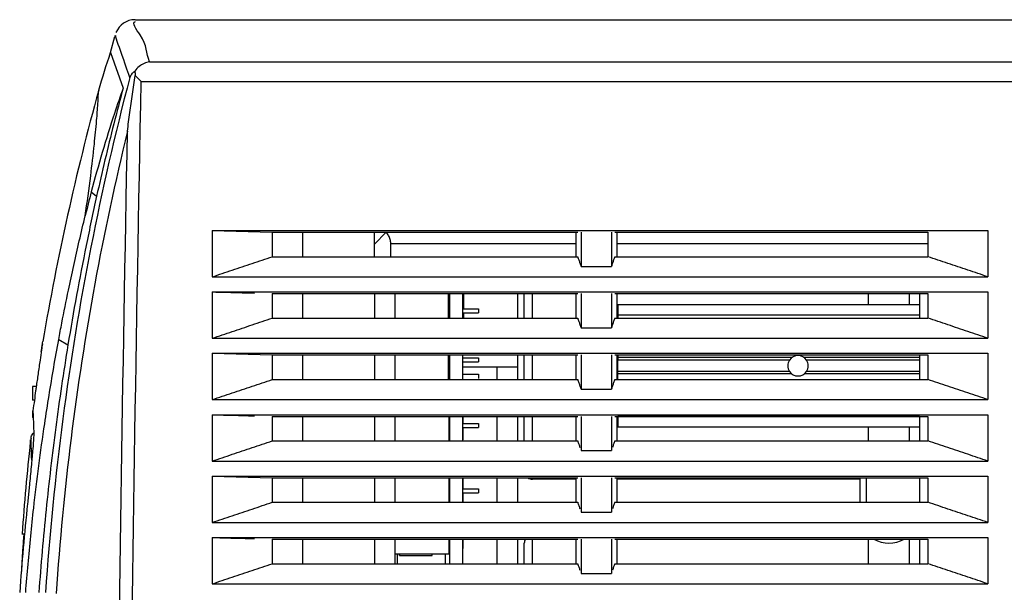
# Model space of a CAD drawing. Units: millimetres. Extents: x -368 to 11121, y 2737 to 4959.
# Drawn here: x 494 to 614, y 3671 to 3741 of the extents above; entities that cross this region are included whole.
import ezdxf

# ---------------------------------------------------------------- set-up
doc = ezdxf.new("R2010")
doc.units = ezdxf.units.MM

msp = doc.modelspace()

# ---------------------------------------------------------------- linework, layer by layer
at = {"color": 7, "linetype": 'Continuous'}
for p, q in [((508.29, 3741.42), (630.82, 3741.42)), ((505.24, 3737.42), (505.74, 3739.35)), ((505.24, 3737.42), (506.77, 3733.07)), ((509.98, 3736.27), (630.82, 3736.27)), ((508.97, 3733.87), (630.82, 3733.87)), ((502.89, 3720.41), (503.54, 3719.88)), ((517.64, 3715.67), (524.97, 3715.47)), ((517.64, 3715.67), (612.3, 3715.67)), ((517.64, 3715.67), (517.64, 3710.01)), ((524.97, 3715.47), (562.24, 3715.47)), ((524.97, 3715.47), (524.97, 3712.47)), ((528.68, 3712.47), (528.68, 3715.47)), ((537.43, 3712.47), (537.43, 3715.47)), ((537.43, 3714.02), (538.86, 3715.45)), ((562, 3715.47), (562, 3712.47)), ((562.65, 3715.47), (562.65, 3711.28)), ((566.35, 3715.47), (566.35, 3711.28)), ((566.76, 3715.47), (604.97, 3715.47)), ((567, 3715.47), (567, 3712.47)), ((604.97, 3715.47), (604.97, 3712.47)), ((612.3, 3715.67), (612.3, 3710.01)), ((539.43, 3714.07), (562, 3714.07)), ((539.43, 3712.47), (539.43, 3714.07)), ((567, 3714.07), (604.97, 3714.07)), ((524.96, 3712.47), (562.24, 3712.47)), ((566.76, 3712.47), (604.97, 3712.47)), ((562.65, 3711.28), (566.35, 3711.28)), ((517.64, 3710.01), (612.3, 3710.01)), ((517.64, 3708.17), (612.3, 3708.17)), ((517.64, 3708.17), (517.64, 3702.51)), ((524.97, 3707.97), (562.24, 3707.97)), ((524.97, 3707.97), (524.97, 3704.97)), ((528.68, 3704.97), (528.68, 3707.97)), ((537.43, 3707.97), (537.43, 3704.97)), ((539.93, 3707.97), (539.93, 3704.97)), ((546.43, 3707.97), (546.43, 3704.97)), ((546.63, 3704.97), (546.63, 3707.97)), ((548.23, 3704.97), (548.23, 3707.97)), ((548.33, 3706.11), (548.33, 3707.97)), ((554.93, 3704.97), (554.93, 3707.97)), ((555.72, 3704.97), (555.72, 3707.97)), ((556.72, 3704.97), (556.72, 3707.97)), ((562, 3707.97), (562, 3704.97)), ((562.65, 3707.97), (562.65, 3703.78)), ((566.35, 3707.97), (566.35, 3703.78)), ((566.76, 3707.97), (604.97, 3707.97)), ((567, 3707.97), (567, 3704.97)), ((597.72, 3706.65), (597.72, 3707.97)), ((602.72, 3706.65), (602.72, 3707.97)), ((603.93, 3707.97), (603.93, 3704.97)), ((604.97, 3707.97), (604.97, 3704.97)), ((612.3, 3708.17), (612.3, 3702.51)), ((546.63, 3707.54), (546.43, 3707.54)), ((546.63, 3706.86), (546.43, 3706.86)), ((567.12, 3706.65), (603.93, 3706.65)), ((567.12, 3706.65), (567.12, 3704.97)), ((548.23, 3706.11), (550.13, 3706.11)), ((548.23, 3705.61), (550.13, 3705.61)), ((548.33, 3704.97), (548.33, 3705.61)), ((550.13, 3706.11), (550.13, 3705.61)), ((567.12, 3705.35), (603.93, 3705.35)), ((524.96, 3704.97), (562.24, 3704.97)), ((566.76, 3704.97), (604.97, 3704.97)), ((562.65, 3703.78), (566.35, 3703.78)), ((498.91, 3702.35), (500.04, 3701.7)), ((517.64, 3702.51), (612.3, 3702.51)), ((517.64, 3700.67), (524.97, 3700.47)), ((517.64, 3700.67), (612.3, 3700.67)), ((517.64, 3700.67), (517.64, 3695.01)), ((524.97, 3700.47), (562.24, 3700.47)), ((524.97, 3700.47), (524.97, 3697.47)), ((528.68, 3697.47), (528.68, 3700.47)), ((537.43, 3700.47), (537.43, 3697.47)), ((539.93, 3700.47), (539.93, 3697.47)), ((546.43, 3700.47), (546.43, 3697.47)), ((546.63, 3697.47), (546.63, 3700.47)), ((548.23, 3697.47), (548.23, 3700.47)), ((554.93, 3697.47), (554.93, 3700.47)), ((555.72, 3697.47), (555.72, 3700.47)), ((556.72, 3697.47), (556.72, 3700.47)), ((562, 3700.47), (562, 3697.47)), ((562.65, 3700.47), (562.65, 3696.28)), ((566.35, 3700.47), (566.35, 3696.28)), ((566.76, 3700.47), (604.97, 3700.47)), ((567, 3700.47), (567, 3697.47)), ((567.12, 3700.47), (567.12, 3699.85)), ((603.93, 3700.47), (603.93, 3697.47)), ((604.97, 3700.47), (604.97, 3697.47)), ((612.3, 3700.67), (612.3, 3695.01)), ((548.23, 3700.11), (550.13, 3700.11)), ((548.23, 3699.61), (550.13, 3699.61)), ((550.13, 3700.11), (550.13, 3699.61)), ((588.37, 3700.15), (567.12, 3700.15)), ((588.08, 3699.85), (567.12, 3699.85)), ((567.12, 3697.47), (567.12, 3699.85)), ((603.93, 3700.15), (589.87, 3700.15)), ((603.93, 3699.85), (590.15, 3699.85)), ((554.93, 3698.96), (548.23, 3698.96)), ((548.23, 3698.11), (550.13, 3698.11)), ((550.13, 3698.11), (550.13, 3697.61)), ((552.43, 3697.47), (552.43, 3698.96)), ((588.08, 3698.45), (567.12, 3698.45)), ((588.37, 3698.15), (567.12, 3698.15)), ((603.93, 3698.15), (589.87, 3698.15)), ((603.93, 3698.45), (590.15, 3698.45)), ((524.96, 3697.47), (562.24, 3697.47)), ((566.76, 3697.47), (604.97, 3697.47)), ((496.17, 3696.63), (495.73, 3696.63)), ((495.73, 3696.63), (495.73, 3694.95)), ((562.65, 3696.28), (566.35, 3696.28)), ((495.94, 3694.95), (495.73, 3694.95)), ((517.64, 3695.01), (612.3, 3695.01)), ((495.73, 3693.66), (495.73, 3692.83)), ((517.64, 3693.17), (612.3, 3693.17)), ((517.64, 3693.17), (517.64, 3687.51)), ((612.3, 3693.17), (612.3, 3687.51)), ((495.8, 3692.82), (495.73, 3692.83)), ((524.97, 3692.97), (562.24, 3692.97)), ((524.97, 3692.97), (524.97, 3689.97)), ((528.68, 3689.97), (528.68, 3692.97)), ((537.43, 3692.97), (537.43, 3689.97)), ((539.93, 3692.97), (539.93, 3689.97)), ((546.53, 3692.97), (546.53, 3689.97)), ((546.63, 3689.97), (546.63, 3692.97)), ((548.23, 3689.97), (548.23, 3692.97)), ((548.23, 3692.11), (550.13, 3692.11)), ((548.28, 3692.11), (548.28, 3692.97)), ((550.13, 3692.11), (550.13, 3691.61)), ((552.43, 3689.97), (552.43, 3692.97)), ((554.93, 3689.97), (554.93, 3692.97)), ((555.72, 3689.97), (555.72, 3692.97)), ((556.72, 3689.97), (556.72, 3692.97)), ((562, 3692.97), (562, 3689.97)), ((562.65, 3692.97), (562.65, 3688.78)), ((566.35, 3692.97), (566.35, 3688.78)), ((566.76, 3692.97), (604.97, 3692.97)), ((567, 3692.97), (567, 3689.97)), ((603.93, 3692.95), (567.12, 3692.95)), ((567.12, 3692.95), (567.12, 3691.65)), ((603.93, 3692.97), (603.93, 3689.97)), ((604.97, 3692.97), (604.97, 3689.97)), ((548.23, 3691.61), (550.13, 3691.61)), ((548.28, 3690.11), (548.28, 3691.61)), ((603.93, 3691.65), (567.12, 3691.65)), ((597.72, 3689.97), (597.72, 3691.65)), ((602.72, 3689.97), (602.72, 3691.65)), ((524.96, 3689.97), (562.24, 3689.97)), ((566.76, 3689.97), (604.97, 3689.97)), ((562.65, 3688.78), (566.35, 3688.78)), ((517.64, 3687.51), (612.3, 3687.51)), ((517.64, 3685.67), (612.3, 3685.67)), ((517.64, 3685.67), (524.97, 3685.47)), ((517.64, 3685.67), (517.64, 3680.01)), ((524.97, 3685.47), (562.24, 3685.47)), ((524.97, 3685.47), (524.97, 3682.47)), ((528.68, 3682.47), (528.68, 3685.47)), ((537.43, 3685.47), (537.43, 3682.47)), ((539.93, 3685.47), (539.93, 3682.47)), ((546.53, 3685.47), (546.53, 3682.47)), ((546.63, 3682.47), (546.63, 3685.47)), ((548.23, 3682.47), (548.23, 3685.47)), ((548.28, 3684.11), (548.28, 3685.47)), ((552.43, 3682.47), (552.43, 3685.47)), ((554.93, 3682.47), (554.93, 3685.47)), ((556.72, 3685.29), (556.72, 3685.47)), ((562, 3685.29), (556.72, 3685.29)), ((562, 3685.47), (562, 3682.47)), ((562.65, 3685.47), (562.65, 3681.28)), ((566.35, 3685.47), (566.35, 3681.28)), ((566.76, 3685.47), (604.97, 3685.47)), ((567, 3685.47), (567, 3682.47)), ((596.72, 3685.29), (567, 3685.29)), ((596.72, 3682.47), (596.72, 3685.47)), ((597.47, 3682.47), (597.47, 3685.47)), ((603.93, 3685.47), (603.93, 3682.47)), ((604.97, 3685.47), (604.97, 3682.47)), ((612.3, 3685.67), (612.3, 3680.01)), ((548.23, 3684.11), (550.13, 3684.11)), ((548.23, 3683.61), (550.13, 3683.61)), ((548.28, 3682.47), (548.28, 3683.61)), ((550.13, 3684.11), (550.13, 3683.61)), ((524.96, 3682.47), (562.24, 3682.47)), ((566.76, 3682.47), (604.97, 3682.47)), ((562.65, 3681.28), (566.35, 3681.28)), ((517.64, 3680.01), (612.3, 3680.01)), ((494.43, 3678.6), (494.74, 3678.6)), ((517.64, 3678.17), (612.3, 3678.17)), ((517.64, 3678.17), (517.64, 3672.51)), ((524.97, 3677.97), (562.24, 3677.97)), ((524.97, 3677.97), (524.97, 3674.97)), ((528.68, 3674.97), (528.68, 3677.97)), ((537.43, 3677.97), (537.43, 3674.97)), ((539.93, 3677.97), (539.93, 3674.97)), ((546.53, 3677.97), (546.53, 3676.18)), ((546.63, 3674.97), (546.63, 3677.97)), ((548.23, 3674.97), (548.23, 3677.97)), ((548.28, 3676.82), (548.28, 3677.97)), ((552.43, 3674.96), (552.43, 3677.97)), ((554.93, 3674.96), (554.93, 3677.97)), ((556.72, 3674.97), (556.72, 3677.97)), ((562, 3677.97), (562, 3674.97)), ((562.65, 3677.97), (562.65, 3673.78)), ((566.35, 3677.97), (566.35, 3673.78)), ((566.76, 3677.97), (604.97, 3677.97)), ((567, 3677.97), (567, 3674.97)), ((597.72, 3674.97), (597.72, 3677.97)), ((602.72, 3674.97), (602.72, 3677.97)), ((603.93, 3677.97), (603.93, 3674.97)), ((604.97, 3677.97), (604.97, 3674.97)), ((612.3, 3678.17), (612.3, 3672.51)), ((494.51, 3676.65), (494.56, 3676.65)), ((546.53, 3676.95), (546.63, 3676.95)), ((546.53, 3676.82), (546.63, 3676.82)), ((548.28, 3676.82), (548.23, 3676.87)), ((548.23, 3676.82), (548.28, 3676.82)), ((555.72, 3674.97), (555.72, 3677.46)), ((539.93, 3676.18), (546.53, 3676.18)), ((540.23, 3674.96), (540.23, 3676.18)), ((540.48, 3676.18), (540.48, 3675.98)), ((540.48, 3675.98), (540.55, 3676.18)), ((540.48, 3675.98), (544.48, 3675.98)), ((544.48, 3675.98), (544.48, 3676.18)), ((546.08, 3676.18), (546.08, 3674.97)), ((524.96, 3674.97), (562.24, 3674.97)), ((566.76, 3674.97), (604.97, 3674.97)), ((562.65, 3673.78), (566.35, 3673.78)), ((517.64, 3672.51), (612.3, 3672.51))]:
    msp.add_line(p, q, dxfattribs=at)
for centre, radius, start, end in [((508.22, 3738.92), 2.5, 90, 158.1641), ((807.06, 3649.37), 314.54, 164.6169, 170.3503), ((589.12, 3699.15), 1.25, 34.0558, 145.9442), ((589.12, 3699.15), 1.25, 145.9708, 214.039), ((589.12, 3699.15), 1.25, 325.9709, 34.039), ((589.12, 3699.15), 1.25, 214.0558, 325.9442), ((831.22, 3654.16), 337.67, 173.9325, 175.8498), ((556.72, 3686.29), 1, 235.6558, 270), ((831.43, 3654.16), 337.67, 175.8668, 176.1816), ((556.72, 3677.46), 1, 149.2757, 180), ((600.22, 3681.09), 3.62, 239.325, 300.675), ((1452.27, 3612.72), 959.89, 176.18161, 176.34596)]:
    msp.add_arc(centre, radius, start, end, dxfattribs=at)
for points, start_tangent, end_tangent in [([(509.98, 3736.27), (508.85, 3739.56), (508.29, 3741.22)], (-0.327967, 0.944689), (0.947189, 0.320675)), ([(507.58, 3734.34), (506.44, 3737.67), (505.87, 3739.35)], (-0.327608, 0.944814), (0.38695, -0.922101)), ([(503.79, 3732.81), (505.24, 3737.42)], (0.28456, 0.958658), (0.318574, 0.947898)), ([(509.98, 3736.27), (509.34, 3736.08), (508.73, 3735.71), (508.19, 3735.14)], (-0.988486, -0.151313), (-0.59349, -0.804841)), ([(507.58, 3734.34), (502.84, 3713.64), (499.41, 3692.65), (497.3, 3671.47)], (-0.254098, -0.967178), (-0.06766, -0.997708)), ([(507.3, 3727.8), (507.58, 3730.07), (507.9, 3732.33), (508.25, 3734.6)], (0.118947, 0.992901), (0.160818, 0.986984)), ([(507.58, 3734.33), (507.84, 3734.78), (508.19, 3735.14)], (0.368516, 0.929622), (0.771742, 0.635936)), ([(508.19, 3735.14), (508.22, 3734.88), (508.25, 3734.6)], (0.151521, -0.988454), (0.073972, -0.99726)), ([(508.25, 3734.6), (508.6, 3734.24), (508.97, 3733.87)], (0.70334, -0.710853), (0.700402, -0.713749)), ([(502.15, 3717.47), (502.81, 3722.34), (503.26, 3726.21), (503.54, 3729.12), (503.69, 3731.16), (503.76, 3732.39), (503.79, 3732.81)], (0.140501, 0.990081), (0.04716, 0.998887)), ([(506.77, 3733.07), (505.71, 3729.97), (502.89, 3720.41)], (-0.33348, -0.942757), (-0.253417, -0.967357)), ([(506.77, 3733.07), (505.63, 3728.68), (504.55, 3724.29), (503.54, 3719.88)], (-0.258594, -0.965986), (-0.21716, -0.976136)), ([(506.13, 3458.6), (506.55, 3550.36), (507.49, 3642.16), (508.97, 3733.87)], (0.001617, 0.999999), (0.019039, 0.999819)), ([(507.3, 3727.8), (503.32, 3709.17), (500.42, 3690.32), (498.59, 3671.33)], (-0.236495, -0.971633), (-0.067623, -0.997711)), ([(504.57, 3458.61), (504.97, 3548.34), (505.88, 3638.11), (507.3, 3727.8)], (0.001633, 0.999999), (0.018631, 0.999826)), ([(503.54, 3719.88), (502.26, 3713.83), (501.09, 3707.77), (500.04, 3701.7)], (-0.217154, -0.976137), (-0.161412, -0.986887)), ([(502.89, 3720.41), (502.15, 3717.47)], (-0.253423, -0.967356), (-0.235906, -0.971776)), ([(498.91, 3702.35), (499.29, 3704.36), (500.1, 3708.38), (501.42, 3714.4), (502.15, 3717.47)], (0.182454, 0.983214), (0.235907, 0.971776)), ([(539.43, 3714.07), (539.37, 3714.56), (539.17, 3715.04), (538.86, 3715.45)], (0, 1), (-0.707067, 0.707147)), ([(517.64, 3710.01), (520.08, 3710.83), (522.52, 3711.65), (524.96, 3712.47)], (0.948035, 0.318167), (0.947985, 0.318314)), ([(562.24, 3712.47), (562.37, 3712.07), (562.51, 3711.68)], (0.324716, -0.945812), (0.324764, -0.945795)), ([(566.76, 3712.47), (566.62, 3712.07), (566.48, 3711.68)], (-0.324716, -0.945812), (-0.324764, -0.945795)), ([(612.3, 3710.01), (609.85, 3710.83), (607.41, 3711.65), (604.97, 3712.47)], (-0.948035, 0.318167), (-0.947985, 0.318314)), ([(562.51, 3711.68), (562.65, 3711.28)], (0.324764, -0.945795), (0.324789, -0.945787)), ([(566.48, 3711.68), (566.35, 3711.28)], (-0.324764, -0.945795), (-0.324789, -0.945787)), ([(517.64, 3708.17), (521.3, 3708.07), (522.8, 3708.03)], (0.999628, -0.027275), (0.999628, -0.027275)), ([(517.64, 3702.51), (520.08, 3703.33), (522.52, 3704.15), (524.96, 3704.97)], (0.948035, 0.318167), (0.947986, 0.318313)), ([(562.24, 3704.97), (562.37, 3704.57), (562.51, 3704.18)], (0.324716, -0.945811), (0.324765, -0.945795)), ([(562.51, 3704.18), (562.65, 3703.78)], (0.324765, -0.945795), (0.324789, -0.945787)), ([(566.48, 3704.18), (566.35, 3703.78)], (-0.324765, -0.945795), (-0.324789, -0.945787)), ([(566.76, 3704.97), (566.62, 3704.57), (566.48, 3704.18)], (-0.324716, -0.945811), (-0.324765, -0.945795)), ([(612.3, 3702.51), (609.85, 3703.33), (607.41, 3704.15), (604.97, 3704.97)], (-0.948035, 0.318167), (-0.947986, 0.318313)), ([(494.88, 3671.47), (495.17, 3674.9), (495.86, 3681.77), (497.2, 3692.07), (498.3, 3698.92), (498.91, 3702.35)], (0.076368, 0.99708), (0.182441, 0.983217)), ([(496.92, 3701.81), (496.81, 3701.08), (496.63, 3699.84), (496.39, 3698.16), (496.16, 3696.57)], (-0.148674, -0.988886), (-0.138558, -0.990354)), ([(500.04, 3701.7), (498.55, 3691.64), (497.37, 3681.56), (496.49, 3671.47)], (-0.161409, -0.986888), (-0.071325, -0.997453)), ([(496.79, 3700.89), (496.89, 3701.59)], (0.146897, 0.989152), (0.14825, 0.98895)), ([(496.89, 3701.59), (496.91, 3701.72), (496.92, 3701.81)], (0.14825, 0.98895), (0.148673, 0.988886)), ([(496.92, 3701.81), (496.97, 3702.1)], (0.148673, 0.988886), (0.149238, 0.988801)), ([(517.64, 3695.01), (520.08, 3695.83), (522.52, 3696.65), (524.96, 3697.47)], (0.948035, 0.318167), (0.947986, 0.318313)), ([(562.24, 3697.47), (562.37, 3697.07), (562.51, 3696.68)], (0.324717, -0.945811), (0.324765, -0.945795)), ([(566.76, 3697.47), (566.62, 3697.07), (566.48, 3696.68)], (-0.324717, -0.945811), (-0.324765, -0.945795)), ([(612.3, 3695.01), (609.85, 3695.83), (607.41, 3696.65), (604.97, 3697.47)], (-0.948035, 0.318167), (-0.947986, 0.318313)), ([(496.16, 3696.57), (496.09, 3696.08), (495.94, 3694.92)], (-0.138558, -0.990354), (-0.135402, -0.990791)), ([(562.51, 3696.68), (562.65, 3696.28)], (0.324765, -0.945795), (0.324789, -0.945787)), ([(566.48, 3696.68), (566.35, 3696.28)], (-0.324765, -0.945795), (-0.324789, -0.945787)), ([(495.94, 3694.92), (495.76, 3693.66)], (-0.135402, -0.990791), (-0.132968, -0.99112)), ([(495.76, 3693.66), (495.8, 3692.85), (495.84, 3691.85), (495.86, 3691.25)], (0.039084, -0.999236), (0.043953, -0.999034)), ([(517.64, 3693.17), (521.3, 3693.07), (522.8, 3693.03)], (0.999628, -0.027275), (0.999628, -0.027275)), ([(495.86, 3691.25), (495.87, 3691.05), (495.85, 3690.43), (495.75, 3688.99), (495.58, 3687.08), (495.36, 3684.79), (495.19, 3683.14), (495.11, 3682.3)], (0.030134, -0.999546), (-0.103003, -0.994681)), ([(495.53, 3690.31), (495.6, 3690.59), (495.75, 3690.84)], (0.107055, 0.994253), (0.638009, 0.770029)), ([(495.75, 3690.84), (495.86, 3690.95)], (0.638009, 0.770029), (0.745273, 0.666759)), ([(495.48, 3689.85), (495.47, 3690.12), (495.48, 3689.85)], (-0.03411, 0.999418), (0.03411, -0.999418)), ([(495.48, 3689.85), (495.47, 3690.12), (495.48, 3689.85)], (-0.03411, 0.999418), (0.03411, -0.999418)), ([(495.53, 3690.31), (495.51, 3690.08), (495.48, 3689.85)], (-0.107055, -0.994253), (-0.105694, -0.994399)), ([(495.62, 3687.63), (495.56, 3689.31), (495.53, 3690.31)], (-0.037937, 0.99928), (-0.032604, 0.999468)), ([(517.64, 3687.51), (520.08, 3688.33), (522.52, 3689.15), (524.96, 3689.97)], (0.948035, 0.318167), (0.947986, 0.318313)), ([(562.24, 3689.97), (562.37, 3689.57), (562.51, 3689.18)], (0.324717, -0.945811), (0.324765, -0.945795)), ([(566.76, 3689.97), (566.62, 3689.57), (566.48, 3689.18)], (-0.324717, -0.945811), (-0.324765, -0.945795)), ([(612.3, 3687.51), (609.85, 3688.33), (607.41, 3689.15), (604.97, 3689.97)], (-0.948035, 0.318167), (-0.947986, 0.318313)), ([(517.64, 3680.01), (520.08, 3680.83), (522.52, 3681.65), (524.96, 3682.47)], (0.948035, 0.318167), (0.947986, 0.318313)), ([(562.24, 3682.47), (562.37, 3682.07), (562.51, 3681.68)], (0.324717, -0.945811), (0.324765, -0.945795)), ([(566.76, 3682.47), (566.62, 3682.07), (566.48, 3681.68)], (-0.324717, -0.945811), (-0.324765, -0.945795)), ([(612.3, 3680.01), (609.85, 3680.83), (607.41, 3681.65), (604.97, 3682.47)], (-0.948035, 0.318167), (-0.947986, 0.318313)), ([(495.1, 3682.3), (494.58, 3676.89), (494.15, 3671.47)], (-0.104805, -0.994493), (-0.070337, -0.997523)), ([(517.64, 3678.17), (521.3, 3678.07), (522.8, 3678.03)], (0.999628, -0.027275), (0.999628, -0.027275)), ([(517.64, 3672.51), (520.08, 3673.33), (522.52, 3674.15), (524.96, 3674.97)], (0.948035, 0.318167), (0.947986, 0.318312)), ([(562.24, 3674.97), (562.37, 3674.57), (562.51, 3674.18)], (0.324717, -0.945811), (0.324765, -0.945795)), ([(566.76, 3674.97), (566.62, 3674.57), (566.48, 3674.18)], (-0.324717, -0.945811), (-0.324765, -0.945795)), ([(612.3, 3672.51), (609.85, 3673.33), (607.41, 3674.15), (604.97, 3674.97)], (-0.948035, 0.318167), (-0.947986, 0.318312))]:
    msp.add_spline(points, degree=3, dxfattribs=dict(at, start_tangent=start_tangent, end_tangent=end_tangent))

doc.saveas('drawing.dxf')
